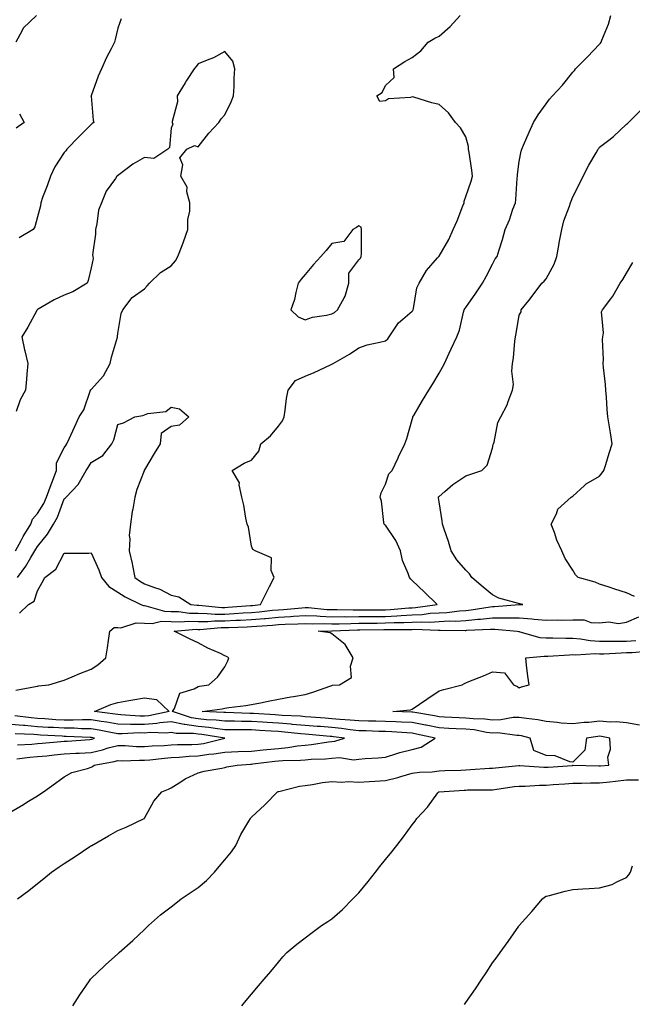
# Model space of a CAD drawing. Units: inches. Extents: x 992243 to 994883, y 7313738 to 7316378.
# Drawn here: x 993351 to 993580, y 7313963 to 7314330 of the extents above; entities that cross this region are included whole.
import ezdxf

# ---------------------------------------------------------------- set-up
doc = ezdxf.new("R2010")
doc.units = ezdxf.units.IN
doc.header["$MEASUREMENT"] = 0
doc.layers.add('Contour_99227313', color=7, linetype='Continuous', true_color=0x54814a)

msp = doc.modelspace()

# ---------------------------------------------------------------- linework, layer by layer
at = {"layer": 'Contour_99227313'}
for points in [[(993357.67, 7314331.92, 3223), (993352.77, 7314327.2, 3223), (993352.36, 7314326.23, 3223), (993349.95, 7314321.92, 3223)], [(993350.64, 7314121.92, 3224), (993353.7, 7314126.26, 3224), (993355.57, 7314129.44, 3224), (993357.09, 7314131.92, 3224), (993357.42, 7314132.54, 3224), (993358.05, 7314133.54, 3224), (993361.83, 7314138.14, 3224), (993364.03, 7314141.92, 3224), (993365.48, 7314144.49, 3224), (993368.05, 7314151.3, 3224), (993368.41, 7314151.56, 3224), (993368.77, 7314151.92, 3224), (993373.3, 7314156.66, 3224), (993373.74, 7314157.61, 3224), (993376.18, 7314161.92, 3224), (993376.93, 7314163.05, 3224), (993378.05, 7314164.92, 3224), (993382.47, 7314167.5, 3224), (993385.8, 7314171.92, 3224), (993386.63, 7314173.34, 3224), (993388.05, 7314179.07, 3224), (993390.25, 7314179.72, 3224), (993394.42, 7314181.92, 3224), (993397.46, 7314182.51, 3224), (993398.05, 7314182.73, 3224), (993399.32, 7314183.18, 3224), (993406.02, 7314183.95, 3224), (993408.05, 7314185.65, 3224), (993411.11, 7314184.98, 3224), (993414.61, 7314181.92, 3224), (993411.09, 7314178.88, 3224), (993408.05, 7314178.43, 3224), (993404.21, 7314175.76, 3224), (993403.89, 7314171.92, 3224), (993401.68, 7314168.29, 3224), (993398.05, 7314162.18, 3224), (993397.92, 7314162.05, 3224), (993397.93, 7314161.92, 3224), (993397.87, 7314161.75, 3224), (993395.16, 7314154.81, 3224), (993394.38, 7314151.92, 3224), (993393.63, 7314147.5, 3224), (993393.38, 7314146.59, 3224), (993392.77, 7314141.92, 3224), (993392.35, 7314137.62, 3224), (993392.56, 7314136.43, 3224), (993392.3, 7314131.92, 3224), (993393.38, 7314127.25, 3224), (993393.5, 7314126.47, 3224), (993394.42, 7314121.92, 3224), (993396.57, 7314120.43, 3224), (993398.05, 7314119.64, 3224), (993401.73, 7314118.23, 3224), (993403.79, 7314117.66, 3224), (993408.05, 7314115.39, 3224), (993410.86, 7314114.73, 3224), (993415.29, 7314111.92, 3224), (993417.72, 7314111.58, 3224), (993418.05, 7314111.58, 3224), (993418.39, 7314111.58, 3224), (993426.94, 7314110.81, 3224), (993428.05, 7314110.81, 3224), (993429.1, 7314110.86, 3224), (993437.64, 7314111.51, 3224), (993438.05, 7314111.53, 3224), (993438.4, 7314111.56, 3224), (993441.41, 7314111.92, 3224), (993443.58, 7314116.39, 3224), (993444.77, 7314118.64, 3224), (993446.47, 7314121.92, 3224), (993445.39, 7314124.58, 3224), (993445.5, 7314129.37, 3224), (993439.34, 7314131.92, 3224), (993438.54, 7314132.41, 3224), (993438.05, 7314133.68, 3224), (993436.92, 7314140.78, 3224), (993436.35, 7314141.92, 3224), (993435.89, 7314144.07, 3224), (993435.08, 7314148.95, 3224), (993434.38, 7314151.92, 3224), (993433.36, 7314156.6, 3224), (993433.48, 7314157.35, 3224), (993430.72, 7314161.92, 3224), (993435.27, 7314164.71, 3224), (993438.05, 7314165.85, 3224), (993440.76, 7314169.2, 3224), (993441.53, 7314171.92, 3224), (993445.13, 7314174.84, 3224), (993448.05, 7314178.51, 3224), (993449.54, 7314180.43, 3224), (993450.16, 7314181.92, 3224), (993450.58, 7314184.45, 3224), (993451.12, 7314188.85, 3224), (993451.68, 7314191.92, 3224), (993454.47, 7314195.5, 3224), (993458.05, 7314197.22, 3224), (993461.44, 7314198.54, 3224), (993467.57, 7314201.44, 3224), (993468.05, 7314201.65, 3224), (993468.25, 7314201.72, 3224), (993468.56, 7314201.92, 3224), (993474.57, 7314205.4, 3224), (993478.05, 7314207.74, 3224), (993481.15, 7314208.82, 3224), (993485.96, 7314209.83, 3224), (993488.05, 7314210.43, 3224), (993488.87, 7314211.1, 3224), (993489.48, 7314211.92, 3224), (993492.42, 7314216.3, 3224), (993492.88, 7314217.09, 3224), (993494.57, 7314218.44, 3224), (993498.05, 7314221.41, 3224), (993498.27, 7314221.7, 3224), (993498.39, 7314221.92, 3224), (993498.54, 7314222.4, 3224), (993499.8, 7314230.17, 3224), (993500.59, 7314231.92, 3224), (993503.32, 7314236.65, 3224), (993507.48, 7314241.35, 3224), (993507.97, 7314241.92, 3224), (993508.01, 7314241.96, 3224), (993508.05, 7314241.98, 3224), (993511.75, 7314248.22, 3224), (993513.37, 7314251.92, 3224), (993514.83, 7314255.15, 3224), (993516.99, 7314260.86, 3224), (993517.42, 7314261.92, 3224), (993517.43, 7314262.53, 3224), (993518.05, 7314264.28, 3224), (993520, 7314269.97, 3224), (993520.54, 7314271.92, 3224), (993520.25, 7314274.12, 3224), (993519.27, 7314280.7, 3224), (993519.1, 7314281.92, 3224), (993519.05, 7314282.92, 3224), (993518.05, 7314286.55, 3224), (993516.11, 7314289.98, 3224), (993514.17, 7314291.92, 3224), (993511.63, 7314295.5, 3224), (993508.05, 7314298.7, 3224), (993505.34, 7314299.21, 3224), (993498.61, 7314301.36, 3224), (993498.05, 7314301.49, 3224), (993497.42, 7314301.3, 3224), (993489.19, 7314300.78, 3224), (993488.05, 7314300, 3224), (993485.96, 7314299.83, 3224), (993484.86, 7314301.92, 3224), (993486.79, 7314303.18, 3224), (993488.05, 7314305.75, 3224), (993491.24, 7314308.73, 3224), (993491.04, 7314311.92, 3224), (993495.26, 7314314.71, 3224), (993498.05, 7314316.15, 3224), (993501.28, 7314318.69, 3224), (993503.96, 7314321.92, 3224), (993506.49, 7314323.48, 3224), (993508.05, 7314324.13, 3224), (993512.23, 7314327.74, 3224), (993515.93, 7314331.92, 3224)], [(993351.34, 7314108.63, 3223), (993354.69, 7314111.92, 3223), (993356.86, 7314113.11, 3223), (993358.05, 7314117.04, 3223), (993359.84, 7314120.14, 3223), (993360.74, 7314121.92, 3223), (993364.85, 7314125.12, 3223), (993368.05, 7314131.03, 3223), (993368.9, 7314131.07, 3223), (993377.23, 7314131.1, 3223), (993378.05, 7314131.13, 3223), (993381.02, 7314124.89, 3223), (993382, 7314121.92, 3223), (993384.73, 7314118.6, 3223), (993388.05, 7314116.54, 3223), (993390.84, 7314114.71, 3223), (993396.66, 7314111.92, 3223), (993397.6, 7314111.47, 3223), (993398.05, 7314111.45, 3223), (993398.54, 7314111.43, 3223), (993405.48, 7314109.35, 3223), (993408.05, 7314109.3, 3223), (993410.76, 7314109.21, 3223), (993414.79, 7314108.66, 3223), (993418.05, 7314108.59, 3223), (993421.4, 7314108.57, 3223), (993424.43, 7314108.3, 3223), (993428.05, 7314108.29, 3223), (993431.5, 7314108.48, 3223), (993434.86, 7314108.73, 3223), (993438.05, 7314108.91, 3223), (993440.82, 7314109.14, 3223), (993445.87, 7314109.74, 3223), (993448.05, 7314109.94, 3223), (993449.92, 7314110.05, 3223), (993456.8, 7314110.67, 3223), (993458.05, 7314110.75, 3223), (993459.27, 7314110.7, 3223), (993466.17, 7314110.05, 3223), (993468.05, 7314109.97, 3223), (993469.98, 7314109.99, 3223), (993475.96, 7314109.83, 3223), (993478.05, 7314109.84, 3223), (993480.11, 7314109.86, 3223), (993486.02, 7314109.88, 3223), (993488.05, 7314109.91, 3223), (993489.98, 7314109.99, 3223), (993496.73, 7314110.61, 3223), (993498.05, 7314110.67, 3223), (993499.24, 7314110.72, 3223), (993507.3, 7314111.92, 3223), (993502.65, 7314116.52, 3223), (993498.05, 7314120.89, 3223), (993497.48, 7314121.35, 3223), (993496.97, 7314121.92, 3223), (993496.51, 7314123.46, 3223), (993494.46, 7314128.33, 3223), (993493.7, 7314131.92, 3223), (993491.93, 7314135.79, 3223), (993488.05, 7314141.49, 3223), (993487.82, 7314141.68, 3223), (993487.62, 7314141.92, 3223), (993487.48, 7314142.48, 3223), (993486.56, 7314150.43, 3223), (993486.12, 7314151.92, 3223), (993486.39, 7314153.58, 3223), (993488.05, 7314156.77, 3223), (993489.35, 7314160.63, 3223), (993490.53, 7314161.92, 3223), (993492.84, 7314166.7, 3223), (993492.97, 7314167, 3223), (993495.34, 7314171.92, 3223), (993496.04, 7314173.94, 3223), (993498.05, 7314180.94, 3223), (993498.25, 7314181.73, 3223), (993498.28, 7314181.92, 3223), (993498.64, 7314182.51, 3223), (993501.94, 7314188.03, 3223), (993504.26, 7314191.92, 3223), (993505.68, 7314194.29, 3223), (993508.05, 7314198.26, 3223), (993509.4, 7314200.57, 3223), (993510.14, 7314201.92, 3223), (993511.85, 7314205.72, 3223), (993512.6, 7314207.37, 3223), (993514.65, 7314211.92, 3223), (993515.68, 7314214.3, 3223), (993517.19, 7314221.06, 3223), (993517.46, 7314221.92, 3223), (993517.69, 7314222.28, 3223), (993518.05, 7314222.83, 3223), (993521.79, 7314228.18, 3223), (993524.3, 7314231.92, 3223), (993525.61, 7314234.37, 3223), (993528.05, 7314238.96, 3223), (993529.01, 7314240.97, 3223), (993529.82, 7314241.92, 3223), (993530.55, 7314244.42, 3223), (993531.8, 7314248.17, 3223), (993532.77, 7314251.92, 3223), (993534.42, 7314255.55, 3223), (993535.68, 7314259.55, 3223), (993536.57, 7314261.92, 3223), (993536.77, 7314263.19, 3223), (993537.3, 7314271.17, 3223), (993537.41, 7314271.92, 3223), (993537.41, 7314272.56, 3223), (993538.05, 7314277.31, 3223), (993538.72, 7314281.25, 3223), (993538.94, 7314281.92, 3223), (993539.65, 7314283.52, 3223), (993541.68, 7314288.29, 3223), (993543.37, 7314291.92, 3223), (993545.14, 7314294.83, 3223), (993548.05, 7314298.9, 3223), (993549.38, 7314300.59, 3223), (993550.43, 7314301.92, 3223), (993554.12, 7314305.85, 3223), (993558.05, 7314310.68, 3223), (993558.62, 7314311.35, 3223), (993559.06, 7314311.92, 3223), (993563.57, 7314316.4, 3223), (993568.05, 7314321.24, 3223), (993568.37, 7314321.6, 3223), (993568.58, 7314321.92, 3223), (993568.85, 7314322.72, 3223), (993571.31, 7314328.66, 3223), (993572.22, 7314331.92, 3223)], [(993389.31, 7314330.66, 3224), (993388.05, 7314327.18, 3224), (993387.09, 7314322.88, 3224), (993386.82, 7314321.92, 3224), (993385.58, 7314319.45, 3224), (993383.82, 7314316.15, 3224), (993381.95, 7314311.92, 3224), (993380.75, 7314309.23, 3224), (993378.05, 7314301.94, 3224), (993378.04, 7314301.92, 3224), (993378.05, 7314301.82, 3224), (993378.89, 7314292.76, 3224), (993379.09, 7314291.92, 3224), (993378.45, 7314291.52, 3224), (993378.05, 7314291.24, 3224), (993373.47, 7314286.51, 3224), (993369.08, 7314281.92, 3224), (993368.59, 7314281.38, 3224), (993368.05, 7314280.68, 3224), (993364.58, 7314275.39, 3224), (993362.86, 7314271.92, 3224), (993361.65, 7314268.32, 3224), (993359.98, 7314263.85, 3224), (993359.3, 7314261.92, 3224), (993359.16, 7314260.8, 3224), (993358.05, 7314256.67, 3224), (993357.02, 7314252.95, 3224), (993356.44, 7314251.92, 3224), (993351.17, 7314248.8, 3224)], [(993349.83, 7314131.92, 3225), (993351.98, 7314135.85, 3225), (993352.72, 7314137.25, 3225), (993355.53, 7314141.92, 3225), (993356.24, 7314143.73, 3225), (993358.05, 7314145.84, 3225), (993360.37, 7314149.6, 3225), (993361.41, 7314151.92, 3225), (993363.22, 7314156.76, 3225), (993363.41, 7314157.28, 3225), (993365.16, 7314161.92, 3225), (993365.13, 7314164.84, 3225), (993368.05, 7314170.36, 3225), (993368.67, 7314171.3, 3225), (993369.06, 7314171.92, 3225), (993369.89, 7314173.76, 3225), (993371.87, 7314178.1, 3225), (993373.58, 7314181.92, 3225), (993375.34, 7314184.63, 3225), (993377.74, 7314191.6, 3225), (993377.87, 7314191.92, 3225), (993377.89, 7314192.08, 3225), (993378.05, 7314192.19, 3225), (993382.69, 7314197.29, 3225), (993385.24, 7314201.92, 3225), (993385.73, 7314204.24, 3225), (993387.92, 7314211.79, 3225), (993387.95, 7314211.92, 3225), (993387.92, 7314212.04, 3225), (993388.05, 7314213.17, 3225), (993389.35, 7314220.62, 3225), (993389.9, 7314221.92, 3225), (993393.43, 7314226.54, 3225), (993398.05, 7314229.8, 3225), (993399.08, 7314230.9, 3225), (993399.91, 7314231.92, 3225), (993404.04, 7314235.94, 3225), (993408.05, 7314238.37, 3225), (993409.67, 7314240.29, 3225), (993410.5, 7314241.92, 3225), (993412.06, 7314245.93, 3225), (993412.66, 7314247.32, 3225), (993414.25, 7314251.92, 3225), (993414.26, 7314255.7, 3225), (993414.95, 7314258.82, 3225), (993414.96, 7314261.92, 3225), (993413.9, 7314266.07, 3225), (993413.93, 7314267.79, 3225), (993411.63, 7314271.92, 3225), (993412.3, 7314276.16, 3225), (993411.19, 7314278.78, 3225), (993413.88, 7314281.92, 3225), (993416.66, 7314283.31, 3225), (993418.05, 7314282.8, 3225), (993422.08, 7314287.89, 3225), (993425.75, 7314291.92, 3225), (993426.63, 7314293.33, 3225), (993428.05, 7314294.82, 3225), (993430.35, 7314299.61, 3225), (993431.25, 7314301.92, 3225), (993431.5, 7314305.37, 3225), (993431.49, 7314308.48, 3225), (993431.77, 7314311.92, 3225), (993430.98, 7314314.85, 3225), (993428.05, 7314318.43, 3225), (993423.83, 7314316.14, 3225), (993421.4, 7314315.27, 3225), (993418.05, 7314313.85, 3225), (993417.24, 7314312.73, 3225), (993416.59, 7314311.92, 3225), (993413.78, 7314307.66, 3225), (993413.2, 7314306.78, 3225), (993410.24, 7314301.92, 3225), (993410.34, 7314299.63, 3225), (993408.37, 7314292.24, 3225), (993408.4, 7314291.92, 3225), (993408.67, 7314291.29, 3225), (993408.05, 7314289.82, 3225), (993407.35, 7314282.62, 3225), (993406.7, 7314281.92, 3225), (993401.46, 7314278.52, 3225), (993398.05, 7314278.8, 3225), (993393.64, 7314276.33, 3225), (993388.89, 7314272.76, 3225), (993387.91, 7314272.06, 3225), (993387.75, 7314271.92, 3225), (993387.15, 7314271.02, 3225), (993383.67, 7314266.31, 3225), (993381.91, 7314261.92, 3225), (993380.84, 7314259.13, 3225), (993380.26, 7314254.13, 3225), (993379.69, 7314251.92, 3225), (993379.75, 7314250.22, 3225), (993378.66, 7314242.52, 3225), (993378.68, 7314241.92, 3225), (993378.83, 7314241.14, 3225), (993378.05, 7314237.61, 3225), (993377.01, 7314232.96, 3225), (993376.57, 7314231.92, 3225), (993371.29, 7314228.67, 3225), (993368.05, 7314227.37, 3225), (993364.25, 7314225.71, 3225), (993358.29, 7314222.16, 3225), (993358.05, 7314222.03, 3225), (993357.99, 7314221.98, 3225), (993357.95, 7314221.92, 3225), (993357.83, 7314221.7, 3225), (993354.46, 7314215.52, 3225), (993352.21, 7314211.92, 3225), (993353.2, 7314207.06, 3225), (993353.32, 7314206.65, 3225), (993354.48, 7314201.92, 3225), (993354.09, 7314197.97, 3225), (993353.93, 7314196.04, 3225), (993353.53, 7314191.92, 3225), (993351.63, 7314188.34, 3225), (993350.09, 7314183.96, 3225)], [(993350.02, 7314079.94, 3222), (993357.33, 7314081.2, 3222), (993358.05, 7314081.43, 3222), (993358.46, 7314081.51, 3222), (993362.28, 7314081.92, 3222), (993366.73, 7314083.24, 3222), (993368.05, 7314083.66, 3222), (993371, 7314084.87, 3222), (993373.91, 7314086.06, 3222), (993378.05, 7314087.76, 3222), (993380.65, 7314089.32, 3222), (993383.61, 7314091.92, 3222), (993384.26, 7314095.71, 3222), (993384.57, 7314098.44, 3222), (993385.12, 7314101.92, 3222), (993386.67, 7314103.3, 3222), (993388.05, 7314103.24, 3222), (993389.24, 7314103.11, 3222), (993394.91, 7314105.06, 3222), (993398.05, 7314104.92, 3222), (993400.94, 7314104.81, 3222), (993404.33, 7314105.64, 3222), (993408.05, 7314105.56, 3222), (993411.59, 7314105.45, 3222), (993414.29, 7314105.68, 3222), (993418.05, 7314105.59, 3222), (993421.71, 7314105.58, 3222), (993424.18, 7314105.79, 3222), (993428.05, 7314105.78, 3222), (993432.12, 7314105.99, 3222), (993433.92, 7314106.06, 3222), (993438.05, 7314106.29, 3222), (993442.82, 7314106.69, 3222), (993443.26, 7314106.71, 3222), (993448.05, 7314107.14, 3222), (993452.56, 7314107.41, 3222), (993453.64, 7314107.5, 3222), (993458.05, 7314107.78, 3222), (993462.38, 7314107.6, 3222), (993463.61, 7314107.48, 3222), (993468.05, 7314107.32, 3222), (993472.63, 7314107.34, 3222), (993473.45, 7314107.32, 3222), (993478.05, 7314107.35, 3222), (993482.57, 7314107.4, 3222), (993483.54, 7314107.4, 3222), (993488.05, 7314107.46, 3222), (993492.34, 7314107.64, 3222), (993493.91, 7314107.78, 3222), (993498.05, 7314107.97, 3222), (993501.81, 7314108.16, 3222), (993504.72, 7314108.59, 3222), (993508.05, 7314108.79, 3222), (993511.02, 7314108.95, 3222), (993515.65, 7314109.52, 3222), (993518.05, 7314109.66, 3222), (993520.1, 7314109.87, 3222), (993527.19, 7314111.06, 3222), (993528.05, 7314111.15, 3222), (993528.82, 7314111.15, 3222), (993537.97, 7314111.84, 3222), (993538.05, 7314111.84, 3222), (993538.14, 7314111.83, 3222), (993539.41, 7314111.92, 3222), (993538.25, 7314112.12, 3222), (993538.05, 7314112.15, 3222), (993537.69, 7314112.29, 3222), (993530.4, 7314114.27, 3222), (993528.05, 7314115.45, 3222), (993524.51, 7314118.38, 3222), (993520.34, 7314121.92, 3222), (993519.48, 7314123.35, 3222), (993518.05, 7314124.71, 3222), (993514.73, 7314128.59, 3222), (993512.56, 7314131.92, 3222), (993511.59, 7314135.45, 3222), (993509.97, 7314140, 3222), (993509.37, 7314141.92, 3222), (993509.21, 7314143.08, 3222), (993508.05, 7314150.22, 3222), (993507.83, 7314151.7, 3222), (993507.81, 7314151.92, 3222), (993507.91, 7314152.05, 3222), (993508.05, 7314152.2, 3222), (993510.24, 7314154.11, 3222), (993513.22, 7314156.75, 3222), (993518.05, 7314160, 3222), (993519.53, 7314160.44, 3222), (993524.05, 7314161.92, 3222), (993526, 7314163.98, 3222), (993528.05, 7314170.32, 3222), (993528.33, 7314171.64, 3222), (993528.43, 7314171.92, 3222), (993528.63, 7314172.49, 3222), (993530.05, 7314179.92, 3222), (993531.13, 7314181.92, 3222), (993533.54, 7314186.43, 3222), (993533.9, 7314187.77, 3222), (993535.46, 7314191.92, 3222), (993535.9, 7314194.07, 3222), (993535.21, 7314199.07, 3222), (993535.52, 7314201.92, 3222), (993535.92, 7314204.04, 3222), (993536.43, 7314210.29, 3222), (993536.68, 7314211.92, 3222), (993536.81, 7314213.16, 3222), (993538.05, 7314219.91, 3222), (993538.76, 7314221.2, 3222), (993538.77, 7314221.92, 3222), (993541.61, 7314225.48, 3222), (993542.89, 7314227.08, 3222), (993546.47, 7314231.92, 3222), (993547.32, 7314232.65, 3222), (993548.05, 7314233.52, 3222), (993551.03, 7314238.95, 3222), (993552.12, 7314241.92, 3222), (993552.91, 7314246.79, 3222), (993552.94, 7314247.03, 3222), (993553.89, 7314251.92, 3222), (993554.73, 7314255.25, 3222), (993556.84, 7314260.71, 3222), (993557.22, 7314261.92, 3222), (993557.4, 7314262.57, 3222), (993558.05, 7314264.12, 3222), (993560.65, 7314269.32, 3222), (993561.85, 7314271.92, 3222), (993564.03, 7314275.94, 3222), (993566.77, 7314280.64, 3222), (993567.5, 7314281.92, 3222), (993567.73, 7314282.24, 3222), (993568.05, 7314282.66, 3222), (993571.46, 7314285.33, 3222), (993573.26, 7314286.71, 3222), (993578.05, 7314291.27, 3222), (993578.44, 7314291.52, 3222), (993578.84, 7314291.92, 3222), (993583.46, 7314296.51, 3222)], [(993351.29, 7314295.16, 3223), (993353.11, 7314291.92, 3223), (993350.1, 7314289.86, 3223)], [(993581.01, 7314114.88, 3221), (993578.05, 7314116.18, 3221), (993573.78, 7314117.65, 3221), (993571.64, 7314118.33, 3221), (993568.05, 7314119.51, 3221), (993566.32, 7314120.19, 3221), (993560.08, 7314121.92, 3221), (993559.08, 7314122.94, 3221), (993558.05, 7314124.65, 3221), (993555.17, 7314129.04, 3221), (993553.95, 7314131.92, 3221), (993552.1, 7314135.97, 3221), (993551.17, 7314138.81, 3221), (993549.96, 7314141.92, 3221), (993551.93, 7314145.8, 3221), (993552.47, 7314147.49, 3221), (993557.4, 7314151.92, 3221), (993558.05, 7314152.34, 3221), (993562.44, 7314156.31, 3221), (993563.07, 7314156.9, 3221), (993568.05, 7314159.81, 3221), (993568.95, 7314161.02, 3221), (993569.59, 7314161.92, 3221), (993570.31, 7314164.18, 3221), (993571.58, 7314168.39, 3221), (993572.73, 7314171.92, 3221), (993572.08, 7314175.95, 3221), (993571.69, 7314178.28, 3221), (993571.1, 7314181.92, 3221), (993570.88, 7314184.75, 3221), (993570.59, 7314189.38, 3221), (993570.4, 7314191.92, 3221), (993570.19, 7314194.05, 3221), (993569.5, 7314200.47, 3221), (993569.35, 7314201.92, 3221), (993569.49, 7314203.36, 3221), (993569.07, 7314210.9, 3221), (993569.22, 7314211.92, 3221), (993569.51, 7314213.38, 3221), (993568.78, 7314221.18, 3221), (993569.09, 7314221.92, 3221), (993572.17, 7314226.04, 3221), (993572.94, 7314227.03, 3221), (993575.77, 7314231.92, 3221), (993576.66, 7314233.31, 3221), (993578.05, 7314235.64, 3221), (993580.39, 7314239.58, 3221)], [(993350.63, 7314001.92, 3221), (993354.87, 7314005.1, 3221), (993358.05, 7314007.64, 3221), (993360.46, 7314009.51, 3221), (993363.24, 7314011.92, 3221), (993366.13, 7314013.84, 3221), (993368.05, 7314015.11, 3221), (993372.18, 7314017.79, 3221), (993377.57, 7314021.44, 3221), (993378.05, 7314021.76, 3221), (993378.15, 7314021.82, 3221), (993378.32, 7314021.92, 3221), (993384.54, 7314025.42, 3221), (993388.05, 7314027.41, 3221), (993391.2, 7314028.77, 3221), (993397.92, 7314031.92, 3221), (993398, 7314031.97, 3221), (993398.05, 7314032.05, 3221), (993401.57, 7314038.4, 3221), (993404.51, 7314041.92, 3221), (993407.03, 7314042.94, 3221), (993408.05, 7314043.38, 3221), (993411.97, 7314045.84, 3221), (993413.26, 7314046.71, 3221), (993418.05, 7314049, 3221), (993420.35, 7314049.62, 3221), (993426.91, 7314050.78, 3221), (993428.05, 7314051.05, 3221), (993428.77, 7314051.2, 3221), (993432.6, 7314051.92, 3221), (993437.69, 7314052.28, 3221), (993438.05, 7314052.29, 3221), (993438.46, 7314052.34, 3221), (993446.66, 7314053.31, 3221), (993448.05, 7314053.46, 3221), (993449.74, 7314053.61, 3221), (993456.25, 7314053.72, 3221), (993458.05, 7314053.92, 3221), (993460.24, 7314054.11, 3221), (993465.69, 7314054.29, 3221), (993468.05, 7314054.52, 3221), (993470.83, 7314054.7, 3221), (993476.08, 7314053.89, 3221), (993478.05, 7314054.1, 3221), (993480.46, 7314054.33, 3221), (993485.34, 7314054.62, 3221), (993488.05, 7314054.9, 3221), (993492.3, 7314056.17, 3221), (993493.39, 7314056.58, 3221), (993498.05, 7314057.71, 3221), (993501.36, 7314058.6, 3221), (993506.61, 7314061.92, 3221), (993499.63, 7314063.5, 3221), (993498.05, 7314063.81, 3221), (993496.07, 7314063.9, 3221), (993490.4, 7314064.28, 3221), (993488.05, 7314064.39, 3221), (993485.52, 7314064.45, 3221), (993480.81, 7314064.68, 3221), (993478.05, 7314064.75, 3221), (993474.89, 7314065.08, 3221), (993471.67, 7314065.54, 3221), (993468.05, 7314065.9, 3221), (993463.72, 7314066.25, 3221), (993462.48, 7314066.35, 3221), (993458.05, 7314066.7, 3221), (993453.25, 7314067.12, 3221), (993452.84, 7314067.13, 3221), (993448.05, 7314067.52, 3221), (993443.9, 7314067.77, 3221), (993442.09, 7314067.88, 3221), (993438.05, 7314068.12, 3221), (993434.31, 7314068.18, 3221), (993431.7, 7314068.27, 3221), (993428.05, 7314068.33, 3221), (993424.81, 7314068.68, 3221), (993421.14, 7314068.83, 3221), (993418.05, 7314069.13, 3221), (993415.62, 7314069.49, 3221), (993408.51, 7314071.92, 3221), (993409.22, 7314073.09, 3221), (993411.17, 7314078.8, 3221), (993416.56, 7314080.42, 3221), (993418.05, 7314081.3, 3221), (993418.6, 7314081.37, 3221), (993422.02, 7314081.92, 3221), (993425.25, 7314084.72, 3221), (993428.05, 7314088.63, 3221), (993429.16, 7314090.8, 3221), (993429.52, 7314091.92, 3221), (993428.65, 7314092.52, 3221), (993428.05, 7314092.76, 3221), (993426.45, 7314093.52, 3221), (993421.75, 7314095.63, 3221), (993418.05, 7314097.59, 3221), (993415.03, 7314098.91, 3221), (993409.15, 7314101.92, 3221), (993417.36, 7314102.61, 3221), (993418.05, 7314102.59, 3221), (993418.72, 7314102.59, 3221), (993426.7, 7314103.26, 3221), (993428.05, 7314103.26, 3221), (993429.47, 7314103.34, 3221), (993436.4, 7314103.57, 3221), (993438.05, 7314103.66, 3221), (993439.95, 7314103.82, 3221), (993445.82, 7314104.15, 3221), (993448.05, 7314104.35, 3221), (993450.63, 7314104.5, 3221), (993455.34, 7314104.64, 3221), (993458.05, 7314104.81, 3221), (993460.82, 7314104.69, 3221), (993465.21, 7314104.76, 3221), (993468.05, 7314104.66, 3221), (993470.8, 7314104.67, 3221), (993475.13, 7314104.84, 3221), (993478.05, 7314104.86, 3221), (993481.02, 7314104.89, 3221), (993485, 7314104.97, 3221), (993488.05, 7314105.01, 3221), (993491.27, 7314105.14, 3221), (993494.85, 7314105.13, 3221), (993498.05, 7314105.27, 3221), (993501.58, 7314105.45, 3221), (993504.64, 7314105.33, 3221), (993508.05, 7314105.53, 3221), (993511.87, 7314105.74, 3221), (993514.25, 7314105.71, 3221), (993518.05, 7314105.94, 3221), (993522.51, 7314106.39, 3221), (993523.54, 7314106.43, 3221), (993528.05, 7314106.93, 3221), (993533.02, 7314106.9, 3221), (993533.08, 7314106.89, 3221), (993538.05, 7314106.84, 3221), (993542.7, 7314106.57, 3221), (993543.57, 7314106.4, 3221), (993548.05, 7314106.07, 3221), (993552.3, 7314106.17, 3221), (993553.87, 7314106.09, 3221), (993558.05, 7314106.21, 3221), (993562.23, 7314106.1, 3221), (993564.79, 7314105.19, 3221), (993568.05, 7314105.03, 3221), (993571.51, 7314105.37, 3221), (993575.15, 7314104.82, 3221), (993578.05, 7314105.34, 3221), (993582.65, 7314107.32, 3221)], [(993371.31, 7313961.92, 3220), (993373.85, 7313966.12, 3220), (993377.48, 7313971.35, 3220), (993377.86, 7313971.92, 3220), (993377.95, 7313972.02, 3220), (993378.05, 7313972.12, 3220), (993383.03, 7313976.94, 3220), (993383.41, 7313977.29, 3220), (993388.05, 7313981.4, 3220), (993388.32, 7313981.65, 3220), (993388.63, 7313981.92, 3220), (993393.62, 7313986.35, 3220), (993398.05, 7313990.45, 3220), (993398.78, 7313991.18, 3220), (993399.51, 7313991.92, 3220), (993404.06, 7313995.91, 3220), (993408.05, 7313998.99, 3220), (993409.7, 7314000.27, 3220), (993411.74, 7314001.92, 3220), (993415.51, 7314004.45, 3220), (993418.05, 7314006.22, 3220), (993421.15, 7314008.83, 3220), (993424.12, 7314011.92, 3220), (993425.92, 7314014.05, 3220), (993428.05, 7314016.56, 3220), (993430.47, 7314019.5, 3220), (993432.18, 7314021.92, 3220), (993434.02, 7314025.96, 3220), (993437.05, 7314030.92, 3220), (993437.61, 7314031.92, 3220), (993437.8, 7314032.17, 3220), (993438.05, 7314032.46, 3220), (993442.94, 7314037.03, 3220), (993447.67, 7314041.92, 3220), (993447.98, 7314041.99, 3220), (993448.05, 7314042.01, 3220), (993448.16, 7314042.03, 3220), (993455.99, 7314043.98, 3220), (993458.05, 7314044.25, 3220), (993460.76, 7314044.63, 3220), (993464.58, 7314045.38, 3220), (993468.05, 7314045.81, 3220), (993471.68, 7314045.55, 3220), (993474.25, 7314045.72, 3220), (993478.05, 7314045.52, 3220), (993481.9, 7314045.77, 3220), (993484.03, 7314045.94, 3220), (993488.05, 7314046.2, 3220), (993492.66, 7314047.32, 3220), (993493.82, 7314047.69, 3220), (993498.05, 7314048.85, 3220), (993500.76, 7314049.2, 3220), (993505.55, 7314049.42, 3220), (993508.05, 7314049.7, 3220), (993510.16, 7314049.82, 3220), (993516.18, 7314050.05, 3220), (993518.05, 7314050.15, 3220), (993519.76, 7314050.21, 3220), (993526.85, 7314050.71, 3220), (993528.05, 7314050.76, 3220), (993529.09, 7314050.89, 3220), (993537.84, 7314051.71, 3220), (993538.05, 7314051.73, 3220), (993538.25, 7314051.73, 3220), (993547.24, 7314051.11, 3220), (993548.05, 7314051.11, 3220), (993548.8, 7314051.17, 3220), (993557.93, 7314051.8, 3220), (993558.05, 7314051.81, 3220), (993558.16, 7314051.81, 3220), (993567.75, 7314051.62, 3220), (993568.05, 7314051.62, 3220), (993568.32, 7314051.65, 3220), (993571.47, 7314051.92, 3220), (993571.05, 7314054.91, 3220), (993572.09, 7314057.87, 3220), (993571.87, 7314061.92, 3220), (993568.75, 7314062.62, 3220), (993568.05, 7314062.67, 3220), (993567.37, 7314062.6, 3220), (993563.11, 7314061.92, 3220), (993562.55, 7314057.41, 3220), (993558.05, 7314053.01, 3220), (993556.89, 7314053.09, 3220), (993551.48, 7314055.35, 3220), (993548.05, 7314055.45, 3220), (993543.43, 7314057.3, 3220), (993542.04, 7314061.92, 3220), (993538.9, 7314062.77, 3220), (993538.05, 7314062.92, 3220), (993537.07, 7314062.89, 3220), (993530.04, 7314063.92, 3220), (993528.05, 7314063.88, 3220), (993525.84, 7314064.13, 3220), (993521.16, 7314065.03, 3220), (993518.05, 7314065.33, 3220), (993514.48, 7314065.5, 3220), (993511.72, 7314065.59, 3220), (993508.05, 7314065.77, 3220), (993503.22, 7314066.75, 3220), (993502.94, 7314066.82, 3220), (993498.05, 7314067.76, 3220), (993494.09, 7314067.95, 3220), (993491.96, 7314068.01, 3220), (993488.05, 7314068.19, 3220), (993484.41, 7314068.28, 3220), (993481.69, 7314068.28, 3220), (993478.05, 7314068.37, 3220), (993474.84, 7314068.71, 3220), (993471.03, 7314068.94, 3220), (993468.05, 7314069.23, 3220), (993465.56, 7314069.43, 3220), (993460.16, 7314069.82, 3220), (993458.05, 7314069.98, 3220), (993456.26, 7314070.13, 3220), (993449.49, 7314070.48, 3220), (993448.05, 7314070.6, 3220), (993446.8, 7314070.67, 3220), (993438.81, 7314071.15, 3220), (993438.05, 7314071.2, 3220), (993437.34, 7314071.21, 3220), (993428.44, 7314071.53, 3220), (993428.05, 7314071.53, 3220), (993427.7, 7314071.57, 3220), (993419.6, 7314071.92, 3220), (993427.02, 7314072.94, 3220), (993428.05, 7314073.1, 3220), (993429.48, 7314073.35, 3220), (993435.86, 7314074.11, 3220), (993438.05, 7314074.55, 3220), (993441.32, 7314075.19, 3220), (993444.17, 7314075.8, 3220), (993448.05, 7314076.52, 3220), (993452.64, 7314077.33, 3220), (993453.63, 7314077.5, 3220), (993458.05, 7314078.27, 3220), (993460.89, 7314079.08, 3220), (993467.68, 7314081.55, 3220), (993468.05, 7314081.67, 3220), (993468.26, 7314081.71, 3220), (993470.9, 7314081.92, 3220), (993475.31, 7314084.66, 3220), (993474.95, 7314088.82, 3220), (993476.01, 7314091.92, 3220), (993473.01, 7314096.88, 3220), (993468.05, 7314100.93, 3220), (993467.37, 7314101.24, 3220), (993462.9, 7314101.92, 3220), (993467.97, 7314102, 3220), (993468.05, 7314102, 3220), (993468.13, 7314102, 3220), (993477.6, 7314102.36, 3220), (993478.5, 7314102.37, 3220), (993487.42, 7314102.55, 3220), (993488.05, 7314102.55, 3220), (993488.7, 7314102.58, 3220), (993497.42, 7314102.55, 3220), (993498.05, 7314102.58, 3220), (993498.74, 7314102.61, 3220), (993507.71, 7314102.26, 3220), (993508.05, 7314102.28, 3220), (993508.43, 7314102.3, 3220), (993517.77, 7314102.21, 3220), (993518.05, 7314102.23, 3220), (993518.39, 7314102.26, 3220), (993527.34, 7314102.64, 3220), (993528.05, 7314102.72, 3220), (993528.84, 7314102.71, 3220), (993537.22, 7314101.92, 3220), (993537.88, 7314101.75, 3220), (993538.05, 7314101.75, 3220), (993538.25, 7314101.72, 3220), (993545.74, 7314099.61, 3220), (993548.05, 7314099.42, 3220), (993550.51, 7314099.46, 3220), (993555.38, 7314099.25, 3220), (993558.05, 7314099.29, 3220), (993560.88, 7314099.08, 3220), (993564.51, 7314098.38, 3220), (993568.05, 7314098.19, 3220), (993571.73, 7314098.24, 3220), (993574.28, 7314098.15, 3220), (993578.05, 7314098.19, 3220), (993581.59, 7314098.38, 3220)], [(993582.88, 7314066.75, 3219), (993578.05, 7314067.7, 3219), (993574.2, 7314068.08, 3219), (993572.01, 7314067.96, 3219), (993568.05, 7314068.25, 3219), (993563.97, 7314067.84, 3219), (993562.22, 7314067.75, 3219), (993558.05, 7314067.29, 3219), (993553.67, 7314067.55, 3219), (993552.13, 7314067.84, 3219), (993548.05, 7314068.15, 3219), (993544.92, 7314068.79, 3219), (993540.72, 7314069.26, 3219), (993538.05, 7314069.73, 3219), (993535.79, 7314069.66, 3219), (993531.19, 7314068.78, 3219), (993528.05, 7314068.71, 3219), (993525.17, 7314069.04, 3219), (993520.85, 7314069.12, 3219), (993518.05, 7314069.39, 3219), (993515.63, 7314069.5, 3219), (993510.12, 7314069.84, 3219), (993508.05, 7314069.95, 3219), (993506.41, 7314070.28, 3219), (993498.3, 7314071.67, 3219), (993498.05, 7314071.71, 3219), (993497.85, 7314071.72, 3219), (993490.79, 7314071.92, 3219), (993497.42, 7314072.55, 3219), (993498.05, 7314072.77, 3219), (993500.79, 7314074.66, 3219), (993503.46, 7314076.51, 3219), (993508.05, 7314079.63, 3219), (993509.88, 7314080.09, 3219), (993516.67, 7314081.92, 3219), (993517.58, 7314082.39, 3219), (993518.05, 7314082.6, 3219), (993519.21, 7314083.08, 3219), (993524.68, 7314085.29, 3219), (993528.05, 7314086.74, 3219), (993532.46, 7314086.33, 3219), (993535.91, 7314081.92, 3219), (993537.39, 7314081.26, 3219), (993538.05, 7314080.77, 3219), (993538.89, 7314081.08, 3219), (993541.72, 7314081.92, 3219), (993541.25, 7314085.12, 3219), (993540.79, 7314089.18, 3219), (993540.42, 7314091.92, 3219), (993547.37, 7314092.6, 3219), (993548.05, 7314092.55, 3219), (993548.69, 7314092.56, 3219), (993556.84, 7314093.13, 3219), (993558.05, 7314093.15, 3219), (993559.19, 7314093.06, 3219), (993566.4, 7314093.57, 3219), (993568.05, 7314093.48, 3219), (993569.63, 7314093.5, 3219), (993576.1, 7314093.88, 3219), (993578.05, 7314093.9, 3219), (993580.15, 7314094.01, 3219), (993585.52, 7314094.45, 3219)], [(993348.05, 7314034.47, 3222), (993352.82, 7314037.16, 3222), (993354.13, 7314038, 3222), (993358.05, 7314040.43, 3222), (993358.97, 7314041, 3222), (993360.28, 7314041.92, 3222), (993364.77, 7314045.2, 3222), (993368.05, 7314047.55, 3222), (993370.84, 7314049.13, 3222), (993376.74, 7314050.61, 3222), (993378.05, 7314051.1, 3222), (993378.59, 7314051.39, 3222), (993379.21, 7314051.92, 3222), (993386.76, 7314053.21, 3222), (993388.05, 7314053.56, 3222), (993389.65, 7314053.52, 3222), (993396.18, 7314053.78, 3222), (993398.05, 7314053.75, 3222), (993400.03, 7314053.9, 3222), (993405.47, 7314054.5, 3222), (993408.05, 7314054.69, 3222), (993410.98, 7314054.85, 3222), (993414.74, 7314055.24, 3222), (993418.05, 7314055.4, 3222), (993422.08, 7314055.96, 3222), (993423.91, 7314056.06, 3222), (993428.05, 7314056.76, 3222), (993433.05, 7314056.92, 3222), (993438.05, 7314057.07, 3222), (993442.42, 7314057.54, 3222), (993443.79, 7314057.67, 3222), (993448.05, 7314058.11, 3222), (993451.55, 7314058.43, 3222), (993455.23, 7314059.09, 3222), (993458.05, 7314059.4, 3222), (993460.36, 7314059.61, 3222), (993466.71, 7314060.58, 3222), (993468.05, 7314060.71, 3222), (993469.18, 7314060.79, 3222), (993472.75, 7314061.92, 3222), (993468.64, 7314062.51, 3222), (993468.05, 7314062.57, 3222), (993467.35, 7314062.62, 3222), (993459.45, 7314063.32, 3222), (993458.05, 7314063.42, 3222), (993456.4, 7314063.57, 3222), (993450.38, 7314064.25, 3222), (993448.05, 7314064.44, 3222), (993445.36, 7314064.6, 3222), (993441, 7314064.86, 3222), (993438.05, 7314065.04, 3222), (993434.88, 7314065.09, 3222), (993431.2, 7314065.07, 3222), (993428.05, 7314065.12, 3222), (993424.47, 7314065.51, 3222), (993422.02, 7314065.9, 3222), (993418.05, 7314066.28, 3222), (993413.13, 7314067, 3222), (993412.89, 7314067.08, 3222), (993408.05, 7314068.08, 3222), (993403.77, 7314067.64, 3222), (993402.58, 7314067.39, 3222), (993398.05, 7314067.03, 3222), (993393.22, 7314067.08, 3222), (993392.86, 7314067.11, 3222), (993388.05, 7314067.16, 3222), (993384.02, 7314067.89, 3222), (993381.8, 7314068.17, 3222), (993378.05, 7314068.79, 3222), (993374.92, 7314068.79, 3222), (993371.34, 7314068.62, 3222), (993368.05, 7314068.63, 3222), (993364.95, 7314068.82, 3222), (993360.84, 7314069.12, 3222), (993358.05, 7314069.3, 3222), (993355.64, 7314069.51, 3222), (993349.62, 7314070.34, 3222)], [(993350.39, 7314054.26, 3223), (993355.14, 7314054.83, 3223), (993358.05, 7314055.08, 3223), (993361.54, 7314055.41, 3223), (993364.28, 7314055.69, 3223), (993368.05, 7314056.04, 3223), (993372.43, 7314056.3, 3223), (993373.62, 7314056.35, 3223), (993378.05, 7314056.63, 3223), (993382.36, 7314057.62, 3223), (993384.43, 7314058.29, 3223), (993388.05, 7314059.27, 3223), (993390.76, 7314059.21, 3223), (993394.99, 7314058.86, 3223), (993398.05, 7314058.8, 3223), (993400.94, 7314059.03, 3223), (993405.35, 7314059.22, 3223), (993408.05, 7314059.42, 3223), (993410.42, 7314059.55, 3223), (993415.68, 7314059.55, 3223), (993418.05, 7314059.66, 3223), (993420.03, 7314059.94, 3223), (993428, 7314061.92, 3223), (993419.43, 7314063.3, 3223), (993418.05, 7314063.43, 3223), (993416.28, 7314063.68, 3223), (993409.82, 7314063.68, 3223), (993408.05, 7314064.05, 3223), (993406.12, 7314063.85, 3223), (993400.17, 7314064.04, 3223), (993398.05, 7314063.87, 3223), (993396.08, 7314063.89, 3223), (993389.69, 7314063.56, 3223), (993388.05, 7314063.58, 3223), (993386.03, 7314063.94, 3223), (993381.12, 7314064.99, 3223), (993378.05, 7314065.49, 3223), (993374.48, 7314065.49, 3223), (993371.75, 7314065.63, 3223), (993368.05, 7314065.63, 3223), (993364.09, 7314065.88, 3223), (993362.1, 7314065.97, 3223), (993358.05, 7314066.23, 3223), (993353.33, 7314066.63, 3223), (993352.79, 7314066.66, 3223), (993348.05, 7314067.1, 3223)], [(993350.54, 7314059.43, 3224), (993355.89, 7314059.77, 3224), (993358.05, 7314059.96, 3224), (993359.85, 7314060.12, 3224), (993366.81, 7314060.68, 3224), (993368.05, 7314060.79, 3224), (993369.11, 7314060.86, 3224), (993377.62, 7314061.49, 3224), (993378.05, 7314061.52, 3224), (993378.37, 7314061.59, 3224), (993379.38, 7314061.92, 3224), (993378.28, 7314062.15, 3224), (993378.05, 7314062.19, 3224), (993377.78, 7314062.19, 3224), (993368.76, 7314062.63, 3224), (993368.05, 7314062.63, 3224), (993367.29, 7314062.68, 3224), (993359.21, 7314063.08, 3224), (993358.05, 7314063.16, 3224), (993356.69, 7314063.27, 3224), (993349.68, 7314063.56, 3224)], [(993434.4, 7313961.92, 3219), (993436.04, 7313963.93, 3219), (993438.05, 7313966.36, 3219), (993440.57, 7313969.4, 3219), (993442.68, 7313971.92, 3219), (993445.17, 7313974.81, 3219), (993448.05, 7313978.33, 3219), (993449.74, 7313980.23, 3219), (993451.24, 7313981.92, 3219), (993454.97, 7313985, 3219), (993458.05, 7313987.41, 3219), (993460.67, 7313989.31, 3219), (993464.19, 7313991.92, 3219), (993466.51, 7313993.46, 3219), (993468.05, 7313994.5, 3219), (993471.97, 7313998, 3219), (993475.86, 7314001.92, 3219), (993476.96, 7314003.01, 3219), (993478.05, 7314004.16, 3219), (993481.58, 7314008.39, 3219), (993484.32, 7314011.92, 3219), (993486, 7314013.97, 3219), (993488.05, 7314016.59, 3219), (993490.46, 7314019.51, 3219), (993492.3, 7314021.92, 3219), (993494.83, 7314025.14, 3219), (993498.05, 7314029.61, 3219), (993499.08, 7314030.9, 3219), (993499.77, 7314031.92, 3219), (993503.76, 7314036.21, 3219), (993507.66, 7314041.52, 3219), (993507.95, 7314041.92, 3219), (993508.03, 7314041.93, 3219), (993508.07, 7314041.94, 3219), (993517.41, 7314042.56, 3219), (993518.05, 7314042.59, 3219), (993518.74, 7314042.62, 3219), (993527.36, 7314042.61, 3219), (993528.05, 7314042.64, 3219), (993528.87, 7314042.75, 3219), (993536.13, 7314043.84, 3219), (993538.05, 7314044.07, 3219), (993540.19, 7314044.06, 3219), (993545.56, 7314044.41, 3219), (993548.05, 7314044.41, 3219), (993550.74, 7314044.61, 3219), (993555.01, 7314044.95, 3219), (993558.05, 7314045.18, 3219), (993561.32, 7314045.2, 3219), (993564.68, 7314045.29, 3219), (993568.05, 7314045.3, 3219), (993571.82, 7314045.69, 3219), (993574.02, 7314045.95, 3219), (993578.05, 7314046.36, 3219), (993582.58, 7314046.45, 3219)], [(993517.55, 7313962.42, 3218), (993518.05, 7313963.17, 3218), (993521.63, 7313968.33, 3218), (993524.05, 7313971.92, 3218), (993525.67, 7313974.31, 3218), (993528.05, 7313978, 3218), (993529.72, 7313980.25, 3218), (993530.9, 7313981.92, 3218), (993533.94, 7313986.03, 3218), (993537.84, 7313991.71, 3218), (993537.99, 7313991.92, 3218), (993538.01, 7313991.95, 3218), (993538.05, 7313992.01, 3218), (993542.75, 7313997.22, 3218), (993546.73, 7314001.92, 3218), (993547.47, 7314002.5, 3218), (993548.05, 7314002.92, 3218), (993549.36, 7314003.23, 3218), (993555.13, 7314004.84, 3218), (993558.05, 7314005.46, 3218), (993561.75, 7314005.62, 3218), (993564.14, 7314005.82, 3218), (993568.05, 7314006.02, 3218), (993572.71, 7314007.27, 3218), (993574.42, 7314008.29, 3218), (993578.05, 7314009.93, 3218), (993579.01, 7314010.96, 3218), (993579.58, 7314011.92, 3218), (993580.35, 7314014.22, 3218)]]:
    msp.add_polyline3d(points, dxfattribs=at)
for points in [[(993468.05, 7314220.4, 3225), (993469.05, 7314220.92, 3225), (993470.15, 7314221.92, 3225), (993472.59, 7314226.46, 3225), (993472.96, 7314227.01, 3225), (993474.39, 7314231.92, 3225), (993474.34, 7314235.63, 3225), (993478.05, 7314240.67, 3225), (993478.67, 7314241.3, 3225), (993479.01, 7314241.92, 3225), (993479.05, 7314242.92, 3225), (993479.1, 7314250.86, 3225), (993479.15, 7314251.92, 3225), (993479, 7314252.86, 3225), (993478.05, 7314253.28, 3225), (993477.24, 7314252.73, 3225), (993475.88, 7314251.92, 3225), (993472.53, 7314247.44, 3225), (993468.05, 7314246.74, 3225), (993465.86, 7314244.1, 3225), (993463.95, 7314241.92, 3225), (993461.13, 7314238.84, 3225), (993458.05, 7314235.16, 3225), (993456.61, 7314233.35, 3225), (993455.45, 7314231.92, 3225), (993454.52, 7314228.39, 3225), (993454.1, 7314225.86, 3225), (993452.72, 7314221.92, 3225), (993455.49, 7314219.36, 3225), (993458.05, 7314218.27, 3225), (993460.79, 7314219.18, 3225), (993466.03, 7314219.9, 3225)], [(993398.05, 7314070.19, 3221), (993396.34, 7314070.21, 3221), (993389.23, 7314070.73, 3221), (993388.05, 7314070.75, 3221), (993387.05, 7314070.93, 3221), (993379.37, 7314071.92, 3221), (993385.4, 7314074.57, 3221), (993388.05, 7314075.3, 3221), (993392.14, 7314076.01, 3221), (993393.64, 7314076.33, 3221), (993398.05, 7314077.02, 3221), (993402.48, 7314076.35, 3221), (993407.26, 7314071.92, 3221), (993399.65, 7314070.32, 3221)]]:
    msp.add_polyline3d(points, close=True, dxfattribs=at)

doc.saveas('drawing.dxf')
